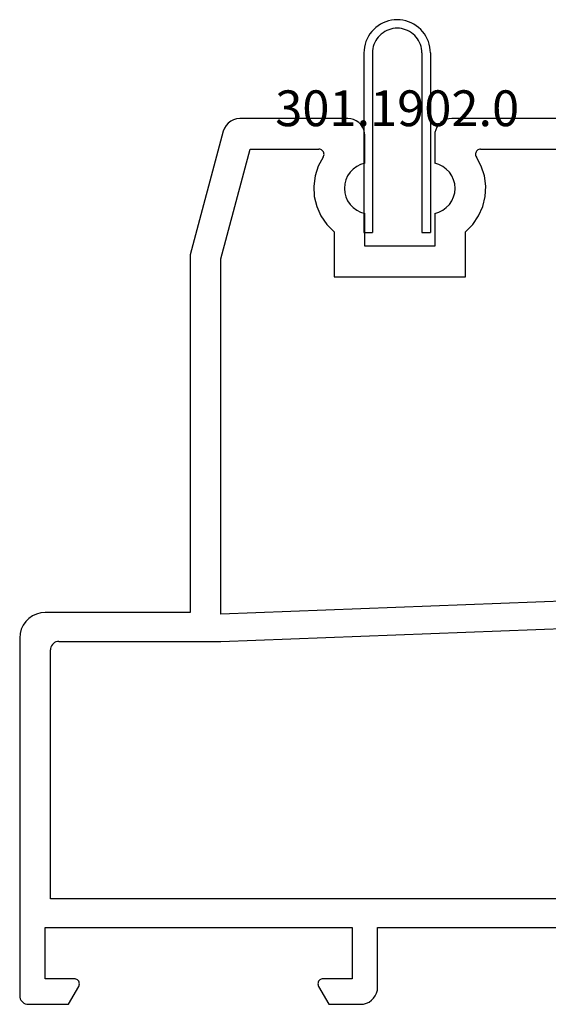
# Model space of a CAD drawing. Units: millimetres. Extents: x 0 to 7374, y -2931 to -50.
# Drawn here: x 7162 to 7193, y -2520 to -2462 of the extents above; entities that cross this region are included whole.
import ezdxf
from ezdxf.enums import TextEntityAlignment as Align

# ---------------------------------------------------------------- set-up
doc = ezdxf.new("R2010")
doc.units = ezdxf.units.MM
doc.layers.add('CrossSectionsProfils', color=7, linetype='Continuous')
doc.layers.add('CrossSectionsTexts', color=3, linetype='Continuous')
doc.styles.get("Standard").update_dxf_attribs({"font": 'complex.shx', "height": 60})

# ---------------------------------------------------------------- blocks, each defined once
blk = doc.blocks.new('12_28063_X', base_point=(296.765, 1036.292))
at = {"layer": 'CrossSectionsProfils'}
for p, q in [((158.872, 1087.886), (158.775, 1087.726)), ((158.996, 1088.025), (158.872, 1087.886)), ((159.144, 1088.138), (158.996, 1088.025)), ((159.311, 1088.223), (159.144, 1088.138)), ((159.49, 1088.274), (159.311, 1088.223)), ((159.676, 1088.292), (159.49, 1088.274)), ((166.015, 1088.292), (159.676, 1088.292)), ((166.189, 1088.277), (166.015, 1088.292)), ((166.357, 1088.231), (166.189, 1088.277)), ((166.515, 1088.158), (166.357, 1088.231)), ((166.658, 1088.058), (166.515, 1088.158)), ((166.781, 1087.935), (166.658, 1088.058)), ((166.881, 1087.792), (166.781, 1087.935)), ((171.349, 1087.935), (171.249, 1087.792)), ((171.472, 1088.058), (171.349, 1087.935)), ((171.615, 1088.158), (171.472, 1088.058)), ((171.773, 1088.231), (171.615, 1088.158)), ((171.942, 1088.277), (171.773, 1088.231)), ((172.115, 1088.292), (171.942, 1088.277)), ((187.415, 1088.292), (172.115, 1088.292)), ((158.71, 1087.551), (156.765, 1080.292)), ((158.775, 1087.726), (158.71, 1087.551)), ((166.955, 1087.634), (166.881, 1087.792)), ((167, 1087.465), (166.955, 1087.634)), ((167.015, 1087.292), (167, 1087.465)), ((167.015, 1085.661), (167.015, 1087.292)), ((171.13, 1087.465), (171.115, 1087.292)), ((171.115, 1087.292), (171.115, 1085.661)), ((171.175, 1087.634), (171.13, 1087.465)), ((171.249, 1087.792), (171.175, 1087.634)), ((158.565, 1080.055), (160.29, 1086.492)), ((160.29, 1086.492), (164.322, 1086.492)), ((164.376, 1086.487), (164.322, 1086.492)), ((164.428, 1086.472), (164.376, 1086.487)), ((164.476, 1086.449), (164.428, 1086.472)), ((164.52, 1086.417), (164.476, 1086.449)), ((164.557, 1086.378), (164.52, 1086.417)), ((164.586, 1086.333), (164.557, 1086.378)), ((164.571, 1086.025), (164.597, 1086.072)), ((164.607, 1086.284), (164.586, 1086.333)), ((164.597, 1086.072), (164.614, 1086.124)), ((164.619, 1086.231), (164.607, 1086.284)), ((164.614, 1086.124), (164.621, 1086.177)), ((164.621, 1086.177), (164.619, 1086.231)), ((173.511, 1086.231), (173.509, 1086.177)), ((173.509, 1086.177), (173.516, 1086.124)), ((173.523, 1086.284), (173.511, 1086.231)), ((173.516, 1086.124), (173.533, 1086.072)), ((173.544, 1086.333), (173.523, 1086.284)), ((173.533, 1086.072), (173.559, 1086.025)), ((173.574, 1086.378), (173.544, 1086.333)), ((173.611, 1086.417), (173.574, 1086.378)), ((173.654, 1086.449), (173.611, 1086.417)), ((173.703, 1086.472), (173.654, 1086.449)), ((173.755, 1086.487), (173.703, 1086.472)), ((173.809, 1086.492), (173.755, 1086.487)), ((173.809, 1086.492), (185.722, 1086.492)), ((164.283, 1085.493), (164.096, 1084.917)), ((164.571, 1086.025), (164.283, 1085.493)), ((166.769, 1085.589), (166.539, 1085.475)), ((167.015, 1085.661), (166.769, 1085.589)), ((171.361, 1085.589), (171.115, 1085.661)), ((171.591, 1085.475), (171.361, 1085.589)), ((173.848, 1085.493), (173.559, 1086.025)), ((174.035, 1084.917), (173.848, 1085.493)), ((164.096, 1084.917), (164.018, 1084.316)), ((166.009, 1084.929), (165.902, 1084.695)), ((166.153, 1085.14), (166.009, 1084.929)), ((166.332, 1085.324), (166.153, 1085.14)), ((166.539, 1085.475), (166.332, 1085.324)), ((171.798, 1085.324), (171.591, 1085.475)), ((171.977, 1085.14), (171.798, 1085.324)), ((172.122, 1084.929), (171.977, 1085.14)), ((172.228, 1084.695), (172.122, 1084.929)), ((174.113, 1084.316), (174.035, 1084.917)), ((165.837, 1084.447), (165.815, 1084.192)), ((165.902, 1084.695), (165.837, 1084.447)), ((172.293, 1084.447), (172.228, 1084.695)), ((172.315, 1084.192), (172.293, 1084.447)), ((164.018, 1084.316), (164.05, 1083.712)), ((165.815, 1084.192), (165.837, 1083.936)), ((165.837, 1083.936), (165.902, 1083.688)), ((172.228, 1083.688), (172.293, 1083.936)), ((172.293, 1083.936), (172.315, 1084.192)), ((174.08, 1083.712), (174.113, 1084.316)), ((164.05, 1083.712), (164.193, 1083.123)), ((165.902, 1083.688), (166.009, 1083.455)), ((166.009, 1083.455), (166.153, 1083.243)), ((166.153, 1083.243), (166.332, 1083.059)), ((171.798, 1083.059), (171.977, 1083.243)), ((171.977, 1083.243), (172.122, 1083.455)), ((172.122, 1083.455), (172.228, 1083.688)), ((173.937, 1083.123), (174.08, 1083.712)), ((164.193, 1083.123), (164.441, 1082.571)), ((166.332, 1083.059), (166.539, 1082.908)), ((166.539, 1082.908), (166.769, 1082.795)), ((166.769, 1082.795), (167.015, 1082.722)), ((167.015, 1080.792), (167.015, 1082.722)), ((171.115, 1082.722), (171.361, 1082.795)), ((171.115, 1082.722), (171.115, 1080.792)), ((171.361, 1082.795), (171.591, 1082.908)), ((171.591, 1082.908), (171.798, 1083.059)), ((173.69, 1082.571), (173.937, 1083.123)), ((164.441, 1082.571), (164.785, 1082.073)), ((164.785, 1082.073), (165.215, 1081.646)), ((172.915, 1081.646), (173.345, 1082.073)), ((173.345, 1082.073), (173.69, 1082.571)), ((165.215, 1081.646), (165.215, 1078.992)), ((172.915, 1078.992), (172.915, 1081.646)), ((156.765, 1080.292), (156.765, 1059.292)), ((171.115, 1080.792), (167.015, 1080.792)), ((158.565, 1059.193), (158.565, 1080.055)), ((165.215, 1078.992), (172.915, 1078.992)), ((196.172, 1060.618), (158.565, 1059.193)), ((147.301, 1058.941), (147.116, 1058.756)), ((147.515, 1059.091), (147.301, 1058.941)), ((147.752, 1059.201), (147.515, 1059.091)), ((148.005, 1059.269), (147.752, 1059.201)), ((148.265, 1059.292), (148.005, 1059.269)), ((156.765, 1059.292), (148.265, 1059.292)), ((158.565, 1057.592), (198.145, 1059.092)), ((146.966, 1058.542), (146.856, 1058.305)), ((147.116, 1058.756), (146.966, 1058.542)), ((146.788, 1058.052), (146.765, 1057.792)), ((146.765, 1057.792), (146.765, 1036.792)), ((146.856, 1058.305), (146.788, 1058.052)), ((148.573, 1057.179), (148.565, 1057.092)), ((148.595, 1057.263), (148.573, 1057.179)), ((148.632, 1057.342), (148.595, 1057.263)), ((148.682, 1057.413), (148.632, 1057.342)), ((148.744, 1057.475), (148.682, 1057.413)), ((148.815, 1057.525), (148.744, 1057.475)), ((148.894, 1057.562), (148.815, 1057.525)), ((148.978, 1057.584), (148.894, 1057.562)), ((149.065, 1057.592), (148.978, 1057.584)), ((149.065, 1057.592), (158.565, 1057.592)), ((148.565, 1042.492), (148.565, 1057.092)), ((207.065, 1042.492), (148.565, 1042.492)), ((148.265, 1040.792), (166.265, 1040.792)), ((148.265, 1037.792), (148.265, 1040.792)), ((166.265, 1040.792), (166.265, 1037.792)), ((167.765, 1040.792), (178.765, 1040.792)), ((167.765, 1037.292), (167.765, 1040.792)), ((149.965, 1037.792), (148.265, 1037.792)), ((150.017, 1037.787), (149.965, 1037.792)), ((150.068, 1037.774), (150.017, 1037.787)), ((150.115, 1037.752), (150.068, 1037.774)), ((150.158, 1037.722), (150.115, 1037.752)), ((150.195, 1037.685), (150.158, 1037.722)), ((150.225, 1037.642), (150.195, 1037.685)), ((150.247, 1037.594), (150.225, 1037.642)), ((150.261, 1037.544), (150.247, 1037.594)), ((150.265, 1037.492), (150.261, 1037.544)), ((164.27, 1037.544), (164.265, 1037.492)), ((164.283, 1037.594), (164.27, 1037.544)), ((164.305, 1037.642), (164.283, 1037.594)), ((164.335, 1037.685), (164.305, 1037.642)), ((164.372, 1037.722), (164.335, 1037.685)), ((164.415, 1037.752), (164.372, 1037.722)), ((164.463, 1037.774), (164.415, 1037.752)), ((164.513, 1037.787), (164.463, 1037.774)), ((164.565, 1037.792), (164.513, 1037.787)), ((166.265, 1037.792), (164.565, 1037.792)), ((149.619, 1036.292), (150.225, 1037.342)), ((150.225, 1037.342), (150.247, 1037.389)), ((150.247, 1037.389), (150.261, 1037.44)), ((150.261, 1037.44), (150.265, 1037.492)), ((164.265, 1037.492), (164.27, 1037.44)), ((164.27, 1037.44), (164.283, 1037.389)), ((164.283, 1037.389), (164.305, 1037.342)), ((164.305, 1037.342), (164.912, 1036.292)), ((167.631, 1036.792), (167.705, 1036.95)), ((167.705, 1036.95), (167.75, 1037.118)), ((167.75, 1037.118), (167.765, 1037.292)), ((146.765, 1036.792), (146.773, 1036.705)), ((146.773, 1036.705), (146.795, 1036.621)), ((146.795, 1036.621), (146.832, 1036.542)), ((146.832, 1036.542), (146.882, 1036.47)), ((146.882, 1036.47), (146.944, 1036.409)), ((146.944, 1036.409), (147.015, 1036.359)), ((147.015, 1036.359), (147.094, 1036.322)), ((167.107, 1036.352), (167.265, 1036.426)), ((167.265, 1036.426), (167.408, 1036.526)), ((167.408, 1036.526), (167.531, 1036.649)), ((167.531, 1036.649), (167.631, 1036.792)), ((147.094, 1036.322), (147.178, 1036.299)), ((147.178, 1036.299), (147.265, 1036.292)), ((147.265, 1036.292), (149.619, 1036.292)), ((164.912, 1036.292), (166.765, 1036.292)), ((166.765, 1036.292), (166.939, 1036.307)), ((166.939, 1036.307), (167.107, 1036.352))]:
    blk.add_line(p, q, dxfattribs=at)
blk = doc.blocks.new('301_1902_0_TEXT_3', base_point=(-129.8, -2474.7))
at = {"layer": 'CrossSectionsTexts'}
blk.add_text('301.1902.0', height=2.1, dxfattribs=at).set_placement((-127.85, -2468.45), align=Align.CENTER)
blk = doc.blocks.new('301_1902_0', base_point=(1712.755, 862.271))
at = {"layer": 'CrossSectionsProfils'}
for p, q in [((1713.881, 874.588), (1713.73, 874.509)), ((1714.039, 874.653), (1713.881, 874.588)), ((1714.201, 874.704), (1714.039, 874.653)), ((1714.367, 874.741), (1714.201, 874.704)), ((1714.536, 874.763), (1714.367, 874.741)), ((1714.705, 874.771), (1714.536, 874.763)), ((1714.875, 874.763), (1714.705, 874.771)), ((1715.044, 874.741), (1714.875, 874.763)), ((1715.21, 874.704), (1715.044, 874.741)), ((1715.372, 874.653), (1715.21, 874.704)), ((1715.53, 874.588), (1715.372, 874.653)), ((1715.68, 874.509), (1715.53, 874.588)), ((1713.108, 873.939), (1713.017, 873.796)), ((1713.212, 874.074), (1713.108, 873.939)), ((1713.327, 874.2), (1713.212, 874.074)), ((1713.452, 874.314), (1713.327, 874.2)), ((1713.587, 874.418), (1713.452, 874.314)), ((1713.73, 874.509), (1713.587, 874.418)), ((1713.874, 874.008), (1713.773, 873.931)), ((1713.98, 874.076), (1713.874, 874.008)), ((1714.093, 874.135), (1713.98, 874.076)), ((1714.21, 874.183), (1714.093, 874.135)), ((1714.33, 874.221), (1714.21, 874.183)), ((1714.454, 874.249), (1714.33, 874.221)), ((1714.579, 874.265), (1714.454, 874.249)), ((1714.705, 874.271), (1714.579, 874.265)), ((1714.832, 874.265), (1714.705, 874.271)), ((1714.957, 874.249), (1714.832, 874.265)), ((1715.081, 874.221), (1714.957, 874.249)), ((1715.201, 874.183), (1715.081, 874.221)), ((1715.318, 874.135), (1715.201, 874.183)), ((1715.43, 874.076), (1715.318, 874.135)), ((1715.537, 874.008), (1715.43, 874.076)), ((1715.638, 873.931), (1715.537, 874.008)), ((1715.824, 874.418), (1715.68, 874.509)), ((1715.959, 874.314), (1715.824, 874.418)), ((1716.084, 874.2), (1715.959, 874.314)), ((1716.199, 874.074), (1716.084, 874.2)), ((1716.303, 873.939), (1716.199, 874.074)), ((1716.394, 873.796), (1716.303, 873.939)), ((1712.873, 873.488), (1712.822, 873.325)), ((1712.938, 873.645), (1712.873, 873.488)), ((1713.017, 873.796), (1712.938, 873.645)), ((1713.391, 873.433), (1713.343, 873.317)), ((1713.45, 873.546), (1713.391, 873.433)), ((1713.518, 873.652), (1713.45, 873.546)), ((1713.595, 873.753), (1713.518, 873.652)), ((1713.68, 873.846), (1713.595, 873.753)), ((1713.773, 873.931), (1713.68, 873.846)), ((1715.731, 873.846), (1715.638, 873.931)), ((1715.816, 873.753), (1715.731, 873.846)), ((1715.893, 873.652), (1715.816, 873.753)), ((1715.961, 873.546), (1715.893, 873.652)), ((1716.02, 873.433), (1715.961, 873.546)), ((1716.068, 873.317), (1716.02, 873.433)), ((1716.473, 873.645), (1716.394, 873.796)), ((1716.538, 873.488), (1716.473, 873.645)), ((1716.589, 873.325), (1716.538, 873.488)), ((1712.763, 872.991), (1712.755, 872.821)), ((1712.755, 872.821), (1712.755, 862.271)), ((1712.785, 873.159), (1712.763, 872.991)), ((1712.822, 873.325), (1712.785, 873.159)), ((1713.261, 872.947), (1713.255, 872.821)), ((1713.255, 872.821), (1713.255, 862.271)), ((1713.278, 873.072), (1713.261, 872.947)), ((1713.305, 873.196), (1713.278, 873.072)), ((1713.343, 873.317), (1713.305, 873.196)), ((1716.106, 873.196), (1716.068, 873.317)), ((1716.133, 873.072), (1716.106, 873.196)), ((1716.15, 872.947), (1716.133, 873.072)), ((1716.155, 872.821), (1716.15, 872.947)), ((1716.155, 872.821), (1716.155, 862.271)), ((1716.626, 873.159), (1716.589, 873.325)), ((1716.648, 872.991), (1716.626, 873.159)), ((1716.655, 872.821), (1716.648, 872.991)), ((1716.655, 872.821), (1716.655, 862.271)), ((1712.755, 862.271), (1713.255, 862.271)), ((1716.155, 862.271), (1716.655, 862.271))]:
    blk.add_line(p, q, dxfattribs=at)
blk = doc.blocks.new('CS_12VERT3', base_point=(0, -520))
at = {"layer": 'CrossSectionsProfils'}
for name, p in [('301_1902_0', (-129.8, -2474.7)), ('12_28063_X', (0, -2520))]:
    blk.add_blockref(name, p, dxfattribs=at)
at = {"layer": 'CrossSectionsTexts'}
blk.add_blockref('301_1902_0_TEXT_3', (-129.8, -2474.7), dxfattribs=at)

msp = doc.modelspace()

# ---------------------------------------------------------------- block references
msp.add_blockref('CS_12VERT3', (7312, -520))
at = {"layer": 'CrossSectionsProfils'}
for name, p in [('301_1902_0', (7182.2, -2474.7)), ('12_28063_X', (7312, -2520))]:
    msp.add_blockref(name, p, dxfattribs=at)
at = {"layer": 'CrossSectionsTexts'}
msp.add_blockref('301_1902_0_TEXT_3', (7182.2, -2474.7), dxfattribs=at)

doc.saveas('drawing.dxf')
